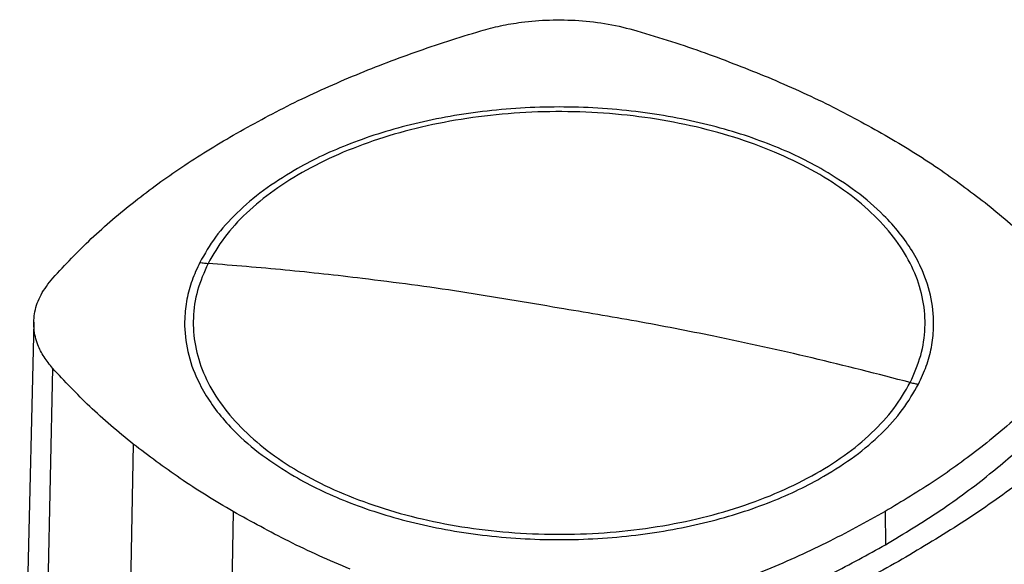
# Model space of a CAD drawing. Extents: x 0.4 to 10.6, y 0.4 to 8.1.
# Drawn here: x 2.8 to 3, y 5.9 to 6 of the extents above; entities that cross this region are included whole.
import ezdxf

# ---------------------------------------------------------------- set-up
doc = ezdxf.new("R2010")
doc.units = 0
doc.linetypes.add('SLD-SOLID', pattern=[0])
doc.layers.get('0').update_dxf_attribs({"linetype": 'CONTINUOUS'})

msp = doc.modelspace()

# ---------------------------------------------------------------- linework, layer by layer
at = {"color": 7, "linetype": 'SLD-SOLID'}
for p, q in [((2.78469, 5.94485), (2.78128, 5.80324)), ((2.98989, 5.89919), (2.99002, 5.89121))]:
    msp.add_line(p, q, dxfattribs=at)
at = {"color": 8, "linetype": 'SLD-SOLID'}
for p, q in [((2.78922, 5.9337), (2.78619, 5.79127)), ((2.80865, 5.91546), (2.80627, 5.79181)), ((2.83276, 5.89918), (2.8309, 5.78879))]:
    msp.add_line(p, q, dxfattribs=at)
at = {"color": 7, "linetype": 'SLD-SOLID'}
for points, knots in [([(2.89246, 6.01502), (2.89402, 6.01544), (2.89717, 6.01629), (2.90272, 6.01721), (2.90907, 6.01773), (2.91614, 6.01759), (2.92332, 6.01678), (2.92781, 6.01562), (2.93009, 6.01503)], [0, 0, 0, 0, 0.132358, 0.266852, 0.442327, 0.622891, 0.80842, 1, 1, 1, 1]), ([(2.83276, 5.98989), (2.83732, 5.99241), (2.84644, 5.99744), (2.86118, 6.00406), (2.87646, 6.01002), (2.88711, 6.01335), (2.89246, 6.01502)], [0, 0, 0, 0, 0.255101, 0.510202, 0.754387, 1, 1, 1, 1]), ([(2.93009, 6.01503), (2.93287, 6.01418), (2.93843, 6.01249), (2.9491, 6.00886), (2.95669, 6.00582), (2.96169, 6.00381)], [0, 0, 0, 0, 0.253924, 0.507848, 1, 1, 1, 1]), ([(2.96169, 6.00381), (2.96421, 6.00273), (2.96925, 6.00055), (2.97882, 5.99602), (2.98549, 5.99233), (2.98989, 5.9899)], [0, 0, 0, 0, 0.2539267, 0.5078533, 1, 1, 1, 1]), ([(2.97516, 5.98139), (2.97316, 5.98249), (2.96917, 5.98468), (2.96241, 5.9876), (2.95511, 5.99021), (2.94715, 5.99247), (2.93871, 5.9943), (2.92982, 5.99564), (2.92065, 5.99647), (2.91132, 5.99675), (2.902, 5.99647), (2.89282, 5.99564), (2.88394, 5.9943), (2.8755, 5.99247), (2.86754, 5.99021), (2.86023, 5.9876), (2.85348, 5.98468), (2.84948, 5.98249), (2.84748, 5.98139)], [0, 0, 0, 0, 0.058247, 0.116497, 0.17824, 0.239988, 0.303803, 0.368626, 0.434138, 0.5, 0.565862, 0.631374, 0.696197, 0.760012, 0.821755, 0.883503, 0.94175, 1, 1, 1, 1]), ([(2.99596, 5.93028), (2.99691, 5.93244), (2.99879, 5.93675), (2.99974, 5.94342), (2.99928, 5.95009), (2.99728, 5.95667), (2.99382, 5.96304), (2.98895, 5.9691), (2.98275, 5.97474), (2.97533, 5.97987), (2.96681, 5.98439), (2.95735, 5.98823), (2.94709, 5.99132), (2.93623, 5.99362), (2.92494, 5.99508), (2.91341, 5.99567), (2.90185, 5.99539), (2.89045, 5.99424), (2.87941, 5.99225), (2.86891, 5.98943), (2.85914, 5.98585), (2.85027, 5.98157), (2.84243, 5.97665), (2.8358, 5.97119), (2.83035, 5.96528), (2.82791, 5.96106), (2.82668, 5.95895)], [0, 0, 0, 0, 0.0416667, 0.0833335, 0.1250002, 0.1666669, 0.2083334, 0.25, 0.2916666, 0.3333332, 0.375, 0.4166668, 0.4583334, 0.5, 0.5416666, 0.5833332, 0.625, 0.6666668, 0.7083334, 0.75, 0.7916666, 0.8333331, 0.8749998, 0.9166665, 0.9583333, 1, 1, 1, 1]), ([(2.78924, 5.95543), (2.79224, 5.95863), (2.79826, 5.96504), (2.80879, 5.97394), (2.82018, 5.98231), (2.82856, 5.98736), (2.83276, 5.98989)], [0, 0, 0, 0, 0.255101, 0.510202, 0.754387, 1, 1, 1, 1]), ([(2.98989, 5.9899), (2.99209, 5.9886), (2.99648, 5.986), (3.0047, 5.98066), (3.0103, 5.97641), (3.014, 5.97362)], [0, 0, 0, 0, 0.253927, 0.507853, 1, 1, 1, 1]), ([(2.84748, 5.98139), (2.84493, 5.97981), (2.8398, 5.97663), (2.8335, 5.97119), (2.82825, 5.96539), (2.82588, 5.96127), (2.82469, 5.95921)], [0, 0, 0, 0, 0.249021, 0.5, 0.750979, 1, 1, 1, 1]), ([(2.99795, 5.92987), (2.99862, 5.93132), (2.99997, 5.93424), (3.00116, 5.93876), (3.0018, 5.94417), (3.0013, 5.95046), (2.99932, 5.95669), (2.99652, 5.962), (2.99343, 5.96639), (2.98906, 5.97124), (2.9832, 5.97639), (2.97782, 5.97974), (2.97516, 5.98139)], [0, 0, 0, 0, 0.080714, 0.162569, 0.245494, 0.372151, 0.499994, 0.585242, 0.670141, 0.754605, 0.878956, 1, 1, 1, 1]), ([(3.014, 5.97362), (3.01581, 5.97214), (3.01945, 5.96918), (3.02614, 5.96316), (3.03053, 5.95847), (3.03343, 5.95537)], [0, 0, 0, 0, 0.253924, 0.507848, 1, 1, 1, 1]), ([(2.82469, 5.95921), (2.82402, 5.95776), (2.82267, 5.95484), (2.82149, 5.95032), (2.82085, 5.94491), (2.82134, 5.93862), (2.82333, 5.93238), (2.82613, 5.92708), (2.82922, 5.92269), (2.83358, 5.91784), (2.83945, 5.91269), (2.84483, 5.90934), (2.84748, 5.90769)], [0, 0, 0, 0, 0.080714, 0.162569, 0.245494, 0.372151, 0.499994, 0.585242, 0.670141, 0.754605, 0.878956, 1, 1, 1, 1]), ([(2.82668, 5.95895), (2.82574, 5.9568), (2.82385, 5.95249), (2.82291, 5.94582), (2.82337, 5.93915), (2.82536, 5.93257), (2.82882, 5.92619), (2.83369, 5.92014), (2.83989, 5.9145), (2.84731, 5.90937), (2.85583, 5.90485), (2.8653, 5.90101), (2.87555, 5.89791), (2.88642, 5.89562), (2.89771, 5.89416), (2.90924, 5.89357), (2.9208, 5.89385), (2.9322, 5.89499), (2.94324, 5.89699), (2.95373, 5.8998), (2.9635, 5.90338), (2.97238, 5.90767), (2.98022, 5.91258), (2.98685, 5.91805), (2.99229, 5.92396), (2.99474, 5.92817), (2.99596, 5.93028)], [0, 0, 0, 0, 0.0416667, 0.0833335, 0.1250002, 0.1666669, 0.2083334, 0.25, 0.2916666, 0.3333332, 0.375, 0.4166668, 0.4583334, 0.5, 0.5416666, 0.5833332, 0.625, 0.6666668, 0.7083334, 0.75, 0.7916666, 0.8333331, 0.8749998, 0.9166665, 0.9583333, 1, 1, 1, 1]), ([(2.82469, 5.95921), (2.82506, 5.95915), (2.82573, 5.95905), (2.82639, 5.95898), (2.82668, 5.95895)], [0, 0, 0, 0, 0.559743, 1, 1, 1, 1]), ([(2.91132, 5.94821), (2.90341, 5.94956), (2.88759, 5.95227), (2.86557, 5.95521), (2.84526, 5.95746), (2.83288, 5.95846), (2.82668, 5.95895)], [0, 0, 0, 0, 0.279775, 0.559646, 0.779713, 1, 1, 1, 1]), ([(2.78922, 5.9337), (2.78849, 5.93461), (2.78702, 5.93642), (2.78544, 5.93963), (2.78454, 5.9433), (2.78478, 5.94738), (2.7862, 5.95152), (2.78821, 5.95411), (2.78924, 5.95543)], [0, 0, 0, 0, 0.132358, 0.266852, 0.442327, 0.622891, 0.80842, 1, 1, 1, 1]), ([(3.13288, 5.94891), (3.12547, 5.94281), (3.11063, 5.93058), (3.08665, 5.91291), (3.06145, 5.89574), (3.03495, 5.87918), (3.00745, 5.86335), (2.97904, 5.84828), (2.94979, 5.83402), (2.9197, 5.82045), (2.89889, 5.81204), (2.88851, 5.80784)], [0, 0, 0, 0, 0.111407, 0.22326, 0.335435, 0.447801, 0.560228, 0.67058, 0.78074, 0.890587, 1, 1, 1, 1]), ([(2.99596, 5.93028), (2.98808, 5.9323), (2.97232, 5.93634), (2.9503, 5.94115), (2.92997, 5.94512), (2.91754, 5.94718), (2.91132, 5.94821)], [0, 0, 0, 0, 0.280319, 0.560311, 0.780175, 1, 1, 1, 1]), ([(2.80865, 5.91546), (2.80683, 5.91694), (2.80319, 5.9199), (2.7965, 5.92592), (2.79211, 5.93061), (2.78922, 5.9337)], [0, 0, 0, 0, 0.253924, 0.507848, 1, 1, 1, 1]), ([(3.03341, 5.93365), (3.03033, 5.93037), (3.02416, 5.92381), (3.01349, 5.91485), (3.00216, 5.90657), (2.99398, 5.90165), (2.98989, 5.89919)], [0, 0, 0, 0, 0.26128, 0.52256, 0.760619, 1, 1, 1, 1]), ([(2.97516, 5.90769), (2.97772, 5.90927), (2.98285, 5.91245), (2.98915, 5.91789), (2.99439, 5.92369), (2.99677, 5.92781), (2.99795, 5.92987)], [0, 0, 0, 0, 0.249021, 0.5, 0.750979, 1, 1, 1, 1]), ([(2.99596, 5.93028), (2.99633, 5.93019), (2.997, 5.93004), (2.99766, 5.92992), (2.99795, 5.92987)], [0, 0, 0, 0, 0.560216, 1, 1, 1, 1]), ([(2.99002, 5.89121), (2.99448, 5.8939), (3.00341, 5.8993), (3.01493, 5.9079), (3.02514, 5.91668), (3.03076, 5.92268), (3.03358, 5.9257)], [0, 0, 0, 0, 0.261071, 0.522143, 0.760408, 1, 1, 1, 1]), ([(3.04482, 5.92507), (3.0412, 5.92174), (3.03393, 5.91504), (3.02163, 5.90551), (3.00844, 5.8963), (2.99884, 5.89057), (2.99403, 5.8877)], [0, 0, 0, 0, 0.247898, 0.497591, 0.748488, 1, 1, 1, 1]), ([(2.83276, 5.89918), (2.83056, 5.90048), (2.82617, 5.90308), (2.81794, 5.90842), (2.81234, 5.91266), (2.80865, 5.91546)], [0, 0, 0, 0, 0.253927, 0.507853, 1, 1, 1, 1]), ([(2.84748, 5.90769), (2.84948, 5.90659), (2.85348, 5.9044), (2.86023, 5.90148), (2.86754, 5.89886), (2.8755, 5.89661), (2.88394, 5.89478), (2.89282, 5.89343), (2.902, 5.89261), (2.91132, 5.89233), (2.92065, 5.89261), (2.92982, 5.89343), (2.93871, 5.89478), (2.94715, 5.89661), (2.95511, 5.89886), (2.96241, 5.90148), (2.96917, 5.9044), (2.97316, 5.90659), (2.97516, 5.90769)], [0, 0, 0, 0, 0.058247, 0.116497, 0.17824, 0.239988, 0.303803, 0.368626, 0.434138, 0.5, 0.565862, 0.631374, 0.696197, 0.760012, 0.821755, 0.883503, 0.94175, 1, 1, 1, 1]), ([(2.86095, 5.88527), (2.85843, 5.88635), (2.8534, 5.88852), (2.84383, 5.89306), (2.83716, 5.89675), (2.83276, 5.89918)], [0, 0, 0, 0, 0.253927, 0.507853, 1, 1, 1, 1]), ([(2.98989, 5.89919), (2.98521, 5.89661), (2.97587, 5.89145), (2.96097, 5.88481), (2.94579, 5.87893), (2.9354, 5.87568), (2.93019, 5.87406)], [0, 0, 0, 0, 0.26128, 0.52256, 0.760619, 1, 1, 1, 1]), ([(2.93028, 5.86606), (2.93595, 5.86784), (2.94731, 5.8714), (2.96284, 5.87756), (2.9772, 5.88411), (2.98574, 5.88884), (2.99002, 5.89121)], [0, 0, 0, 0, 0.261071, 0.522143, 0.760408, 1, 1, 1, 1]), ([(2.99403, 5.8877), (2.98906, 5.88492), (2.97913, 5.87938), (2.96318, 5.87176), (2.94666, 5.86467), (2.93507, 5.86047), (2.92929, 5.85838)], [0, 0, 0, 0, 0.251508, 0.502409, 0.752098, 1, 1, 1, 1])]:
    msp.add_open_spline(points, degree=3, knots=knots, dxfattribs=at)

doc.saveas('drawing.dxf')
